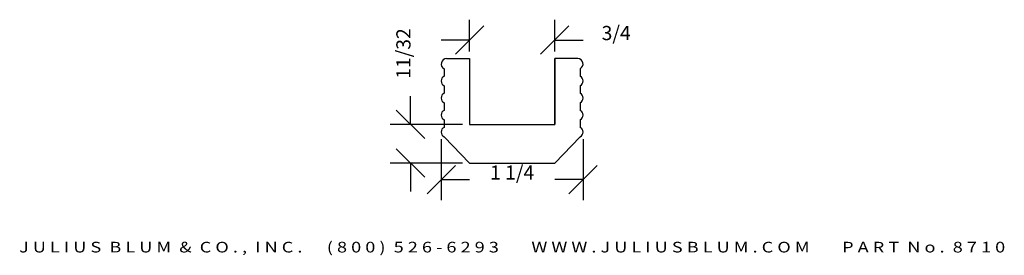
# Model space of a CAD drawing. Extents: x 6.12 to 14.79, y 0.54 to 2.62.
import ezdxf
from ezdxf.enums import TextEntityAlignment as Align

# ---------------------------------------------------------------- set-up
doc = ezdxf.new("R2010")
doc.units = 0
doc.header["$MEASUREMENT"] = 0
doc.layers.get('0').update_dxf_attribs({"linetype": 'CONTINUOUS'})
doc.layers.get('DEFPOINTS').update_dxf_attribs({"linetype": 'CONTINUOUS'})
doc.layers.add('ADP1DETAIL', color=7, linetype='CONTINUOUS')
doc.layers.add('ADPDIM', color=3, linetype='CONTINUOUS')
doc.styles.add('ARIAL_WIDE', font='ARIAL.TTF', dxfattribs={"width": 1.25})
doc.dimstyles.get("Standard").update_dxf_attribs({"dimtxt": 0.18, "dimasz": 0.18, "dimexe": 0.18, "dimexo": 0.0625, "dimgap": 0.09, "dimtad": 0, "dimtih": 1, "dimtoh": 1, "dimdec": 4, "dimzin": 0, "dimtxsty": 'STANDARD', "dimcen": 0.09, "dimazin": 3, "dimtfac": 1, "dimtdec": 4, "dimtofl": 0, "dimtmove": 0, "dimatfit": 3, "dimtolj": 1, "dimtzin": 0})

# ---------------------------------------------------------------- blocks, each defined once
blk = doc.blocks.new('*D0')
at = {"color": 0, "linetype": 'BYBLOCK'}
for p, q in [((9.5619, 3.5511), (9.5619, 3.8011)), ((9.6869, 3.4261), (9.4369, 3.6761)), ((10.0199, 3.5511), (9.3819, 3.5511)), ((9.6869, 3.0861), (9.4369, 3.3361)), ((10.0199, 3.2111), (9.3819, 3.2111)), ((9.5619, 3.2111), (9.5619, 2.9611))]:
    blk.add_line(p, q, dxfattribs=at)
at = {"layer": 'DEFPOINTS', "color": 0, "linetype": 'BYBLOCK'}
for p in [(9.5619, 3.5511), (10.0824, 3.5511), (10.0824, 3.2111)]:
    blk.add_point(p, dxfattribs=at)
at = {"color": 0, "linetype": 'BYBLOCK'}
blk.add_text('11/32', height=0.125, rotation=90, dxfattribs=at).set_placement((9.5619, 4.1761), align=Align.CENTER)
blk = doc.blocks.new('*D2')
at = {"color": 0, "linetype": 'BYBLOCK'}
for p, q in [((9.8324, 1.5635), (9.8324, 1.0271)), ((11.0824, 1.5635), (11.0824, 1.0271)), ((9.7074, 1.0821), (9.9574, 1.3321)), ((10.9574, 1.0821), (11.2074, 1.3321)), ((9.8324, 1.2071), (10.0824, 1.2071)), ((11.0824, 1.2071), (10.8324, 1.2071))]:
    blk.add_line(p, q, dxfattribs=at)
at = {"layer": 'DEFPOINTS', "color": 0, "linetype": 'BYBLOCK'}
for p in [(9.8324, 1.626), (11.0824, 1.626), (11.0824, 1.2071)]:
    blk.add_point(p, dxfattribs=at)
at = {"color": 0, "linetype": 'BYBLOCK'}
blk.add_text('1 1/4', height=0.125, dxfattribs=at).set_placement((10.4574, 1.2071), align=Align.CENTER)
blk = doc.blocks.new('*D1')
at = {"color": 0, "linetype": 'BYBLOCK'}
for p, q in [((10.0824, 2.3355), (10.0824, 2.6162)), ((10.8324, 2.3355), (10.8324, 2.6162)), ((9.9574, 2.3112), (10.2074, 2.5612)), ((10.7074, 2.3112), (10.9574, 2.5612)), ((10.0824, 2.4362), (9.8324, 2.4362)), ((10.8324, 2.4362), (11.0824, 2.4362))]:
    blk.add_line(p, q, dxfattribs=at)
at = {"layer": 'DEFPOINTS', "color": 0, "linetype": 'BYBLOCK'}
for p in [(10.8324, 2.4362), (10.0824, 2.273), (10.8324, 2.273)]:
    blk.add_point(p, dxfattribs=at)
at = {"color": 0, "linetype": 'BYBLOCK'}
blk.add_text('3/4', height=0.125, dxfattribs=at).set_placement((11.3741, 2.4362), align=Align.CENTER)

msp = doc.modelspace()

# ---------------------------------------------------------------- linework, layer by layer
at = {"layer": 'ADP1DETAIL'}
for p, q in [((9.87945, 2.27305), (10.08245, 2.27305)), ((10.08245, 2.27305), (10.08245, 1.69305)), ((11.03545, 2.27305), (10.83245, 2.27305)), ((10.83245, 2.27305), (10.83245, 1.69305)), ((10.83245, 1.69305), (10.83245, 2.27305)), ((9.85745, 2.18451), (9.85745, 2.11758)), ((11.05745, 2.18451), (11.05745, 2.11758)), ((9.85745, 2.03451), (9.85745, 1.96758)), ((11.05745, 2.03451), (11.05745, 1.96758)), ((9.85745, 1.88451), (9.85745, 1.81758)), ((11.05745, 1.88451), (11.05745, 1.81758)), ((9.85745, 1.73451), (9.85745, 1.66758)), ((10.08245, 1.69305), (10.83245, 1.69305)), ((10.08245, 1.69305), (10.83245, 1.69305)), ((11.05745, 1.73451), (11.05745, 1.66758)), ((9.85745, 1.58451), (10.08245, 1.35305)), ((11.05745, 1.58451), (10.83245, 1.35305)), ((10.08245, 1.35305), (10.83245, 1.35305))]:
    msp.add_line(p, q, dxfattribs=at)
for centre, start, end in [((9.87945, 2.22605), 90, 242.089932), ((11.03545, 2.22605), 297.910068, 90), ((9.87945, 2.07605), 117.910068, 242.089932), ((11.03545, 2.07605), 297.910068, 62.089932), ((9.87945, 1.92605), 117.910068, 242.089932), ((11.03545, 1.92605), 297.910068, 62.089932), ((9.87945, 1.77605), 117.910068, 242.089932), ((11.03545, 1.77605), 297.910068, 62.089932), ((9.87945, 1.62605), 117.910068, 242.089932), ((11.03545, 1.62605), 297.910068, 62.089932)]:
    msp.add_arc(centre, 0.047, start, end, dxfattribs=at)

# ---------------------------------------------------------------- texts
at = {"layer": 'ADPDIM', "style": 'ARIAL_WIDE', "width": 1.25}
msp.add_text('J U L I U S  B L U M  &  C O . ,  I N C .      ( 8 0 0 )  5 2 6 - 6 2 9 3        W W W . J U L I U S B L U M . C O M        P A R T  N o .  8 7 1 0', height=0.09375, dxfattribs=at).set_placement((10.45745, 0.56539), align=Align.CENTER)

# ---------------------------------------------------------------- dimensions: what is measured, and where the dimension line sits
at = {"layer": 'ADPDIM'}
for base, p1, p2, picture, middle in [((10.83245, 2.43618), (10.08245, 2.27305), (10.83245, 2.27305), '*D1', (11.37412, 2.43618)), ((11.08245, 1.20708), (9.83245, 1.62605), (11.08245, 1.62605), '*D2', (10.45745, 1.20708))]:
    dim = msp.add_linear_dim(base=base, p1=p1, p2=p2, dimstyle='Standard', dxfattribs=at)
    dim.commit()
    dim.dimension.update_dxf_attribs({"geometry": picture, "text_midpoint": middle})
dim = msp.add_linear_dim(base=(9.56194, 1.69305), p1=(10.08245, 1.35305), p2=(10.08245, 1.69305), angle=90, dimstyle='Standard', dxfattribs=at)
dim.commit()
dim.dimension.update_dxf_attribs({"geometry": '*D0', "text_midpoint": (9.56194, 2.31805), "insert": (0, -1.85808)})

doc.saveas('drawing.dxf')
